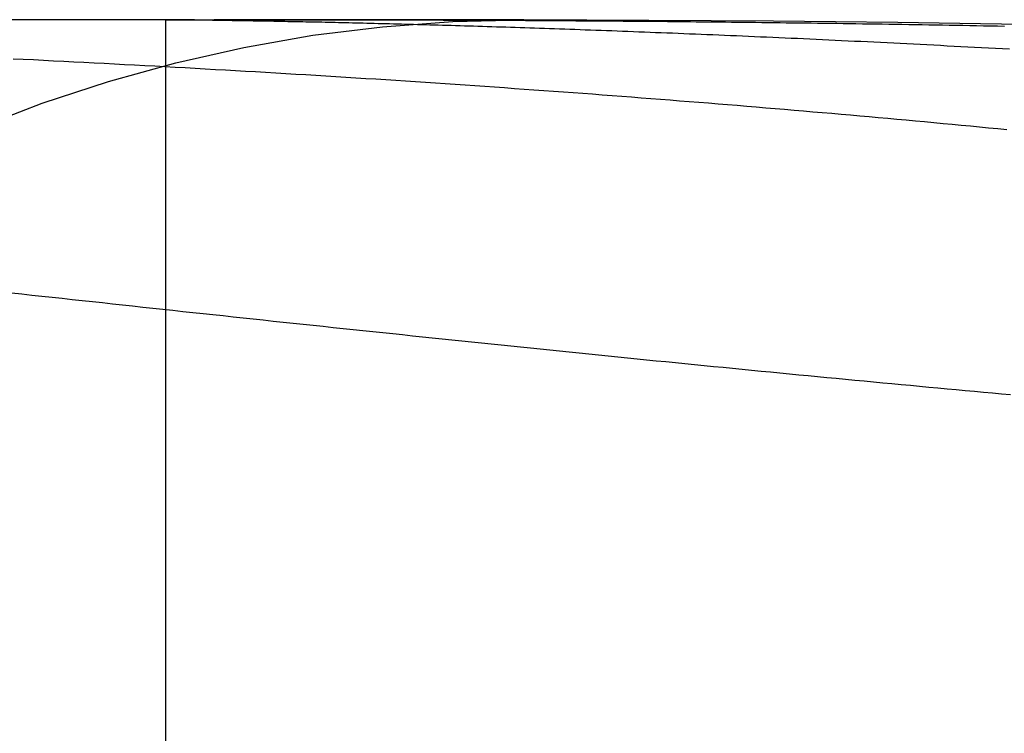
# Model space of a CAD drawing. Extents: x -49 to 49, y -149 to 61.
# Drawn here: x 29 to 30, y 60 to 61 of the extents above; entities that cross this region are included whole.
import ezdxf

# ---------------------------------------------------------------- set-up
doc = ezdxf.new("R2010")
doc.units = 0
doc.header["$LTSCALE"] = 20
doc.linetypes.add('VERDECKT', pattern=[0.375, 0.25, -0.125])
doc.layers.get('0').update_dxf_attribs({"linetype": 'CONTINUOUS'})
doc.layers.add('STEMPEL', color=3, linetype='CONTINUOUS')

# ---------------------------------------------------------------- blocks, each defined once
blk = doc.blocks.new('A$C13DE6387')
at = {"color": 3, "linetype": 'CONTINUOUS', "extrusion": (0, 1, -2e-16)}
for p, q in [((29.03899787848121, 60.99999521427126), (25.58798995650051, 60.99999521427126)), ((29.50000000000012, 60.99999521427126), (29.06641311564982, 60.99999521427126))]:
    blk.add_line(p, q, dxfattribs=at)
at = {"color": 1, "linetype": 'VERDECKT', "extrusion": (0, 1, -2e-16)}
blk.add_line((28.99865584940295, 59.49992091149265), (28.99865584940295, 60.99992383348745), dxfattribs=at)
at = {"color": 3}
for points in [[(28.7846, 60.9453, -1.35e-14), (28.7988, 60.9446, -1.35e-14), (28.8131, 60.944, -1.35e-14), (28.8273, 60.9432, -1.35e-14), (28.8415, 60.9425, -1.35e-14), (28.8557, 60.9418, -1.35e-14), (28.8698, 60.9411, -1.35e-14), (28.884, 60.9404, -1.35e-14), (28.8982, 60.9396, -1.35e-14), (28.9124, 60.9389, -1.35e-14), (28.9266, 60.9382, -1.35e-14), (28.9407, 60.9374, -1.35e-14), (28.9549, 60.9367, -1.35e-14), (28.9691, 60.9359, -1.35e-14), (28.9832, 60.9351, -1.35e-14), (28.9974, 60.9344, -1.35e-14), (29.0115, 60.9336, -1.35e-14), (29.0256, 60.9328, -1.35e-14), (29.0398, 60.932, -1.35e-14), (29.0539, 60.9312, -1.35e-14), (29.068, 60.9304, -1.35e-14), (29.0821, 60.9296, -1.35e-14), (29.0962, 60.9288, -1.35e-14), (29.1103, 60.928, -1.35e-14), (29.1244, 60.9272, -1.35e-14), (29.1384, 60.9263, -1.35e-14), (29.1525, 60.9255, -1.35e-14), (29.1666, 60.9247, -1.35e-14), (29.1806, 60.9238, -1.35e-14), (29.1947, 60.923, -1.35e-14), (29.2087, 60.9221, -1.35e-14), (29.2227, 60.9213, -1.35e-14), (29.2367, 60.9204, -1.35e-14), (29.2507, 60.9195, -1.35e-14), (29.2647, 60.9186, -1.35e-14), (29.2787, 60.9178, -1.35e-14), (29.2927, 60.9169, -1.35e-14), (29.3066, 60.916, -1.35e-14), (29.3206, 60.9151, -1.35e-14), (29.3345, 60.9142, -1.35e-14), (29.3484, 60.9132, -1.35e-14), (29.3623, 60.9123, -1.35e-14), (29.3762, 60.9114, -1.35e-14), (29.3901, 60.9105, -1.35e-14), (29.4039, 60.9095, -1.35e-14), (29.4178, 60.9086, -1.35e-14), (29.4316, 60.9077, -1.35e-14), (29.4454, 60.9067, -1.35e-14), (29.4592, 60.9057, -1.35e-14), (29.473, 60.9048, -1.35e-14), (29.4868, 60.9038, -1.35e-14), (29.5005, 60.9028, -1.35e-14), (29.5142, 60.9019, -1.35e-14), (29.528, 60.9009, -1.35e-14), (29.5417, 60.8999, -1.35e-14), (29.5554, 60.8989, -1.35e-14), (29.569, 60.8979, -1.35e-14), (29.5827, 60.8969, -1.35e-14), (29.5963, 60.8959, -1.35e-14), (29.61, 60.8949, -1.35e-14), (29.6236, 60.8938, -1.35e-14), (29.6372, 60.8928, -1.35e-14), (29.6507, 60.8918, -1.35e-14), (29.6643, 60.8907, -1.35e-14), (29.6778, 60.8897, -1.35e-14), (29.6914, 60.8886, -1.35e-14), (29.7049, 60.8876, -1.35e-14), (29.7183, 60.8865, -1.35e-14), (29.7318, 60.8855, -1.35e-14), (29.7453, 60.8844, -1.35e-14), (29.7587, 60.8833, -1.35e-14), (29.7721, 60.8822, -1.35e-14), (29.7855, 60.8811, -1.35e-14), (29.7988, 60.88, -1.35e-14), (29.8122, 60.8789, -1.35e-14), (29.8255, 60.8778, -1.35e-14), (29.8388, 60.8767, -1.35e-14), (29.8521, 60.8756, -1.35e-14), (29.8653, 60.8745, -1.35e-14), (29.8785, 60.8734, -1.35e-14), (29.8918, 60.8722, -1.35e-14), (29.9049, 60.8711, -1.35e-14), (29.9181, 60.87, -1.35e-14), (29.9313, 60.8688, -1.35e-14), (29.9444, 60.8677, -1.35e-14), (29.9575, 60.8665, -1.35e-14), (29.9706, 60.8654, -1.35e-14), (29.9836, 60.8642, -1.35e-14), (29.9966, 60.863, -1.35e-14), (30.0097, 60.8619, -1.35e-14), (30.0226, 60.8607, -1.35e-14), (30.0356, 60.8595, -1.35e-14), (30.0485, 60.8583, -1.35e-14), (30.0614, 60.8571, -1.35e-14), (30.0743, 60.8559, -1.35e-14), (30.0872, 60.8547, -1.35e-14), (30.1, 60.8535, -1.35e-14), (30.1128, 60.8523, -1.35e-14), (30.1256, 60.8511, -1.35e-14), (30.1384, 60.8498, -1.35e-14), (30.1511, 60.8486, -1.35e-14), (30.1638, 60.8474, -1.35e-14), (30.1765, 60.8461, -1.35e-14)], [(30.1819, 60.4742, -1.34002e-14), (30.1692, 60.4753, -1.34002e-14), (30.1566, 60.4765, -1.34003e-14), (30.1439, 60.4777, -1.34003e-14), (30.1312, 60.4788, -1.34004e-14), (30.1184, 60.48, -1.34005e-14), (30.1056, 60.4812, -1.34006e-14), (30.0929, 60.4824, -1.34007e-14), (30.08, 60.4836, -1.34008e-14), (30.0672, 60.4848, -1.34009e-14), (30.0543, 60.486, -1.3401e-14), (30.0415, 60.4872, -1.34012e-14), (30.0285, 60.4884, -1.34013e-14), (30.0156, 60.4896, -1.34015e-14), (30.0027, 60.4908, -1.34016e-14), (29.9897, 60.492, -1.34018e-14), (29.9767, 60.4933, -1.3402e-14), (29.9637, 60.4945, -1.34022e-14), (29.9506, 60.4958, -1.34025e-14), (29.9376, 60.497, -1.34027e-14), (29.9245, 60.4983, -1.3403e-14), (29.9114, 60.4995, -1.34032e-14), (29.8983, 60.5008, -1.34035e-14), (29.8851, 60.5021, -1.34038e-14), (29.872, 60.5033, -1.34041e-14), (29.8588, 60.5046, -1.34045e-14), (29.8456, 60.5059, -1.34048e-14), (29.8323, 60.5072, -1.34052e-14), (29.8191, 60.5085, -1.34056e-14), (29.8058, 60.5098, -1.3406e-14), (29.7925, 60.5111, -1.34065e-14), (29.7792, 60.5124, -1.34069e-14), (29.7659, 60.5137, -1.34074e-14), (29.7526, 60.5151, -1.34079e-14), (29.7392, 60.5164, -1.34084e-14), (29.7258, 60.5177, -1.3409e-14), (29.7124, 60.519, -1.34096e-14), (29.699, 60.5204, -1.34102e-14), (29.6856, 60.5217, -1.34108e-14), (29.6721, 60.5231, -1.34114e-14), (29.6586, 60.5244, -1.34121e-14), (29.6451, 60.5258, -1.34128e-14), (29.6316, 60.5272, -1.34135e-14), (29.6181, 60.5285, -1.34142e-14), (29.6045, 60.5299, -1.3415e-14), (29.591, 60.5313, -1.34158e-14), (29.5774, 60.5326, -1.34166e-14), (29.5638, 60.534, -1.34175e-14), (29.5502, 60.5354, -1.34184e-14), (29.5366, 60.5368, -1.34193e-14), (29.5229, 60.5382, -1.34202e-14), (29.5093, 60.5396, -1.34212e-14), (29.4956, 60.541, -1.34222e-14), (29.4819, 60.5424, -1.34232e-14), (29.4682, 60.5438, -1.34243e-14), (29.4545, 60.5452, -1.34254e-14), (29.4407, 60.5467, -1.34265e-14), (29.427, 60.5481, -1.34277e-14), (29.4132, 60.5495, -1.34289e-14), (29.3994, 60.5509, -1.34301e-14), (29.3856, 60.5524, -1.34314e-14), (29.3718, 60.5538, -1.34327e-14), (29.358, 60.5553, -1.3434e-14), (29.3441, 60.5567, -1.34354e-14), (29.3303, 60.5582, -1.34368e-14), (29.3164, 60.5596, -1.34382e-14), (29.3025, 60.5611, -1.34397e-14), (29.2886, 60.5625, -1.34412e-14), (29.2747, 60.564, -1.34428e-14), (29.2608, 60.5655, -1.34444e-14), (29.2468, 60.5669, -1.3446e-14), (29.2329, 60.5684, -1.34477e-14), (29.2189, 60.5699, -1.34494e-14), (29.2049, 60.5714, -1.34512e-14), (29.1909, 60.5728, -1.34529e-14), (29.1769, 60.5743, -1.34547e-14), (29.1629, 60.5758, -1.34564e-14), (29.1489, 60.5773, -1.3458e-14), (29.1349, 60.5788, -1.34596e-14), (29.1209, 60.5803, -1.34612e-14), (29.1069, 60.5818, -1.34627e-14), (29.0928, 60.5833, -1.34642e-14), (29.0788, 60.5848, -1.34657e-14), (29.0647, 60.5863, -1.34671e-14), (29.0507, 60.5878, -1.34684e-14), (29.0366, 60.5893, -1.34698e-14), (29.0225, 60.5908, -1.34711e-14), (29.0085, 60.5923, -1.34723e-14), (28.9944, 60.5939, -1.34735e-14), (28.9803, 60.5954, -1.34747e-14), (28.9662, 60.5969, -1.34759e-14), (28.9521, 60.5984, -1.3477e-14), (28.938, 60.5999, -1.3478e-14), (28.9239, 60.6015, -1.34791e-14), (28.9098, 60.603, -1.34801e-14), (28.8957, 60.6045, -1.34811e-14), (28.8816, 60.606, -1.3482e-14), (28.8674, 60.6076, -1.34829e-14), (28.8533, 60.6091, -1.34838e-14), (28.8392, 60.6106, -1.34846e-14), (28.8251, 60.6122, -1.34855e-14), (28.8109, 60.6137, -1.34863e-14), (28.7968, 60.6153, -1.3487e-14), (28.7826, 60.6168, -1.34877e-14)], [(29.0664, 61, -1.35e-14), (29.069, 61, -1.35e-14), (29.0717, 61, -1.35e-14), (29.0744, 61, -1.35e-14), (29.0771, 61, -1.35e-14), (29.0799, 61, -1.35e-14), (29.0828, 61, -1.35e-14), (29.0857, 61, -1.35e-14), (29.0886, 61, -1.35e-14), (29.0916, 61, -1.35e-14), (29.0946, 61, -1.35e-14), (29.0977, 61, -1.35e-14), (29.1009, 61, -1.35e-14), (29.104, 61, -1.35e-14), (29.1073, 61, -1.35e-14), (29.1106, 61, -1.35e-14), (29.1139, 61, -1.35e-14), (29.1173, 61, -1.35e-14), (29.1207, 61, -1.35e-14), (29.1241, 61, -1.35e-14), (29.1277, 61, -1.35e-14), (29.1312, 61, -1.35e-14), (29.1348, 61, -1.35e-14), (29.1385, 61, -1.35e-14), (29.1422, 61, -1.35e-14), (29.146, 61, -1.35e-14), (29.1498, 61, -1.35e-14), (29.1536, 61, -1.35e-14), (29.1575, 61, -1.35e-14), (29.1615, 61, -1.35e-14), (29.1654, 61, -1.35e-14), (29.1695, 61, -1.35e-14), (29.1736, 61, -1.35e-14), (29.1777, 61, -1.35e-14), (29.1819, 61, -1.35e-14), (29.1861, 61, -1.35e-14), (29.1904, 60.9999, -1.35e-14), (29.1947, 60.9999, -1.35e-14), (29.1991, 60.9999, -1.35e-14), (29.2035, 60.9999, -1.35e-14), (29.208, 60.9999, -1.35e-14), (29.2125, 60.9999, -1.35e-14), (29.217, 60.9999, -1.35e-14), (29.2216, 60.9999, -1.35e-14), (29.2263, 60.9999, -1.35e-14), (29.231, 60.9999, -1.35e-14), (29.2357, 60.9999, -1.35e-14), (29.2405, 60.9999, -1.35e-14), (29.2453, 60.9999, -1.35e-14), (29.2502, 60.9999, -1.35e-14), (29.2551, 60.9999, -1.35e-14), (29.2601, 60.9999, -1.35e-14), (29.2651, 60.9998, -1.35e-14), (29.2702, 60.9998, -1.35e-14), (29.2753, 60.9998, -1.35e-14), (29.2805, 60.9998, -1.35e-14), (29.2857, 60.9998, -1.35e-14), (29.2909, 60.9998, -1.35e-14), (29.2962, 60.9998, -1.35e-14), (29.3016, 60.9998, -1.35e-14), (29.307, 60.9998, -1.35e-14), (29.3124, 60.9997, -1.35e-14), (29.3179, 60.9997, -1.35e-14), (29.3234, 60.9997, -1.35e-14), (29.329, 60.9997, -1.35e-14), (29.3346, 60.9997, -1.35e-14), (29.3402, 60.9997, -1.35e-14), (29.3459, 60.9997, -1.35e-14), (29.3517, 60.9996, -1.35e-14), (29.3575, 60.9996, -1.35e-14), (29.3633, 60.9996, -1.35e-14), (29.3692, 60.9996, -1.35e-14), (29.3751, 60.9996, -1.35e-14), (29.3811, 60.9996, -1.35e-14), (29.3871, 60.9995, -1.35e-14), (29.3931, 60.9995, -1.35e-14), (29.3992, 60.9995, -1.35e-14), (29.4053, 60.9995, -1.35e-14), (29.4115, 60.9994, -1.35e-14), (29.4177, 60.9994, -1.35e-14), (29.424, 60.9994, -1.35e-14), (29.4303, 60.9994, -1.35e-14), (29.4367, 60.9993, -1.35e-14), (29.4431, 60.9993, -1.35e-14), (29.4495, 60.9993, -1.35e-14), (29.456, 60.9993, -1.35e-14), (29.4625, 60.9992, -1.35e-14), (29.4691, 60.9992, -1.35e-14), (29.4757, 60.9992, -1.35e-14), (29.4824, 60.9991, -1.35e-14), (29.4891, 60.9991, -1.35e-14), (29.4958, 60.9991, -1.35e-14), (29.5026, 60.999, -1.35e-14), (29.5094, 60.999, -1.35e-14), (29.5163, 60.999, -1.35e-14), (29.5232, 60.9989, -1.35e-14), (29.5301, 60.9989, -1.35e-14), (29.5371, 60.9988, -1.35e-14), (29.5441, 60.9988, -1.35e-14), (29.5512, 60.9988, -1.35e-14), (29.5583, 60.9987, -1.35e-14), (29.5655, 60.9987, -1.35e-14), (29.5727, 60.9986, -1.35e-14), (29.5799, 60.9986, -1.35e-14), (29.5872, 60.9985, -1.35e-14), (29.5946, 60.9985, -1.35e-14), (29.6019, 60.9984, -1.35e-14), (29.6093, 60.9984, -1.35e-14), (29.6168, 60.9983, -1.35e-14), (29.6243, 60.9982, -1.35e-14), (29.6318, 60.9982, -1.35e-14), (29.6394, 60.9981, -1.35e-14), (29.647, 60.9981, -1.35e-14), (29.6546, 60.998, -1.35e-14), (29.6623, 60.9979, -1.35e-14), (29.6701, 60.9979, -1.35e-14), (29.6778, 60.9978, -1.35e-14), (29.6857, 60.9977, -1.35e-14), (29.6935, 60.9977, -1.35e-14), (29.7014, 60.9976, -1.35e-14), (29.7093, 60.9975, -1.35e-14), (29.7173, 60.9975, -1.35e-14), (29.7253, 60.9974, -1.35e-14), (29.7334, 60.9973, -1.35e-14), (29.7415, 60.9972, -1.35e-14), (29.7496, 60.9971, -1.35e-14), (29.7578, 60.9971, -1.35e-14), (29.766, 60.997, -1.35e-14), (29.7743, 60.9969, -1.35e-14), (29.7826, 60.9968, -1.35e-14), (29.7909, 60.9967, -1.35e-14), (29.7993, 60.9966, -1.35e-14), (29.8077, 60.9965, -1.35e-14), (29.8162, 60.9964, -1.35e-14), (29.8246, 60.9963, -1.35e-14), (29.8332, 60.9962, -1.35e-14), (29.8417, 60.9961, -1.35e-14), (29.8503, 60.996, -1.35e-14), (29.8589, 60.9959, -1.35e-14), (29.8676, 60.9958, -1.35e-14), (29.8763, 60.9957, -1.35e-14), (29.8851, 60.9956, -1.35e-14), (29.8938, 60.9955, -1.35e-14), (29.9026, 60.9954, -1.35e-14), (29.9115, 60.9953, -1.35e-14), (29.9204, 60.9951, -1.35e-14), (29.9293, 60.995, -1.35e-14), (29.9383, 60.9949, -1.35e-14), (29.9472, 60.9948, -1.35e-14), (29.9563, 60.9946, -1.35e-14), (29.9653, 60.9945, -1.35e-14), (29.9744, 60.9944, -1.35e-14), (29.9835, 60.9942, -1.35e-14), (29.9927, 60.9941, -1.35e-14), (30.0019, 60.994, -1.35e-14), (30.0111, 60.9938, -1.35e-14), (30.0204, 60.9937, -1.35e-14), (30.0297, 60.9935, -1.35e-14), (30.0391, 60.9934, -1.35e-14), (30.0484, 60.9932, -1.35e-14), (30.0578, 60.9931, -1.35e-14), (30.0673, 60.9929, -1.35e-14), (30.0767, 60.9928, -1.35e-14), (30.0863, 60.9926, -1.35e-14), (30.0958, 60.9924, -1.35e-14), (30.1054, 60.9923, -1.35e-14), (30.115, 60.9921, -1.35e-14), (30.1246, 60.9919, -1.35e-14), (30.1343, 60.9918, -1.35e-14), (30.144, 60.9916, -1.35e-14), (30.1537, 60.9914, -1.35e-14), (30.1635, 60.9912, -1.35e-14), (30.1733, 60.991, -1.35e-14)], [(30.1802, 60.9585, -1.35e-14), (30.1704, 60.9591, -1.35e-14), (30.1606, 60.9596, -1.35e-14), (30.1509, 60.9601, -1.35e-14), (30.1412, 60.9606, -1.35e-14), (30.1315, 60.9611, -1.35e-14), (30.1219, 60.9616, -1.35e-14), (30.1123, 60.9621, -1.35e-14), (30.1027, 60.9626, -1.35e-14), (30.0932, 60.9631, -1.35e-14), (30.0837, 60.9636, -1.35e-14), (30.0742, 60.9641, -1.35e-14), (30.0647, 60.9646, -1.35e-14), (30.0553, 60.9651, -1.35e-14), (30.046, 60.9656, -1.35e-14), (30.0366, 60.966, -1.35e-14), (30.0273, 60.9665, -1.35e-14), (30.0181, 60.9669, -1.35e-14), (30.0088, 60.9674, -1.35e-14), (29.9996, 60.9679, -1.35e-14), (29.9905, 60.9683, -1.35e-14), (29.9813, 60.9688, -1.35e-14), (29.9722, 60.9692, -1.35e-14), (29.9632, 60.9696, -1.35e-14), (29.9542, 60.9701, -1.35e-14), (29.9452, 60.9705, -1.35e-14), (29.9362, 60.9709, -1.35e-14), (29.9273, 60.9713, -1.35e-14), (29.9184, 60.9717, -1.35e-14), (29.9096, 60.9722, -1.35e-14), (29.9008, 60.9726, -1.35e-14), (29.892, 60.973, -1.35e-14), (29.8833, 60.9734, -1.35e-14), (29.8746, 60.9738, -1.35e-14), (29.8659, 60.9742, -1.35e-14), (29.8573, 60.9746, -1.35e-14), (29.8487, 60.9749, -1.35e-14), (29.8401, 60.9753, -1.35e-14), (29.8316, 60.9757, -1.35e-14), (29.8231, 60.9761, -1.35e-14), (29.8147, 60.9764, -1.35e-14), (29.8063, 60.9768, -1.35e-14), (29.7979, 60.9772, -1.35e-14), (29.7895, 60.9775, -1.35e-14), (29.7812, 60.9779, -1.35e-14), (29.773, 60.9782, -1.35e-14), (29.7648, 60.9786, -1.35e-14), (29.7566, 60.9789, -1.35e-14), (29.7484, 60.9793, -1.35e-14), (29.7403, 60.9796, -1.35e-14), (29.7322, 60.9799, -1.35e-14), (29.7242, 60.9802, -1.35e-14), (29.7162, 60.9806, -1.35e-14), (29.7082, 60.9809, -1.35e-14), (29.7003, 60.9812, -1.35e-14), (29.6924, 60.9815, -1.35e-14), (29.6846, 60.9818, -1.35e-14), (29.6768, 60.9821, -1.35e-14), (29.669, 60.9824, -1.35e-14), (29.6613, 60.9827, -1.35e-14), (29.6536, 60.983, -1.35e-14), (29.6459, 60.9833, -1.35e-14), (29.6383, 60.9836, -1.35e-14), (29.6308, 60.9839, -1.35e-14), (29.6232, 60.9842, -1.35e-14), (29.6157, 60.9845, -1.35e-14), (29.6083, 60.9847, -1.35e-14), (29.6009, 60.985, -1.35e-14), (29.5935, 60.9853, -1.35e-14), (29.5862, 60.9855, -1.35e-14), (29.5789, 60.9858, -1.35e-14), (29.5716, 60.9861, -1.35e-14), (29.5644, 60.9863, -1.35e-14), (29.5573, 60.9866, -1.35e-14), (29.5502, 60.9868, -1.35e-14), (29.5431, 60.987, -1.35e-14), (29.5361, 60.9873, -1.35e-14), (29.5291, 60.9875, -1.35e-14), (29.5221, 60.9878, -1.35e-14), (29.5152, 60.988, -1.35e-14), (29.5084, 60.9882, -1.35e-14), (29.5016, 60.9884, -1.35e-14), (29.4948, 60.9887, -1.35e-14), (29.4881, 60.9889, -1.35e-14), (29.4814, 60.9891, -1.35e-14), (29.4747, 60.9893, -1.35e-14), (29.4681, 60.9895, -1.35e-14), (29.4616, 60.9897, -1.35e-14), (29.4551, 60.9899, -1.35e-14), (29.4486, 60.9901, -1.35e-14), (29.4422, 60.9903, -1.35e-14), (29.4358, 60.9905, -1.35e-14), (29.4295, 60.9907, -1.35e-14), (29.4232, 60.9909, -1.35e-14), (29.4169, 60.9911, -1.35e-14), (29.4107, 60.9913, -1.35e-14), (29.4045, 60.9915, -1.35e-14), (29.3984, 60.9917, -1.35e-14), (29.3923, 60.9918, -1.35e-14), (29.3863, 60.992, -1.35e-14), (29.3803, 60.9922, -1.35e-14), (29.3744, 60.9923, -1.35e-14), (29.3685, 60.9925, -1.35e-14), (29.3626, 60.9927, -1.35e-14), (29.3568, 60.9928, -1.35e-14), (29.3511, 60.993, -1.35e-14), (29.3454, 60.9931, -1.35e-14), (29.3397, 60.9933, -1.35e-14), (29.334, 60.9934, -1.35e-14), (29.3285, 60.9936, -1.35e-14), (29.3229, 60.9937, -1.35e-14), (29.3174, 60.9939, -1.35e-14), (29.312, 60.994, -1.35e-14), (29.3066, 60.9942, -1.35e-14), (29.3012, 60.9943, -1.35e-14), (29.2959, 60.9944, -1.35e-14), (29.2906, 60.9946, -1.35e-14), (29.2854, 60.9947, -1.35e-14), (29.2802, 60.9948, -1.35e-14), (29.2751, 60.9949, -1.35e-14), (29.27, 60.9951, -1.35e-14), (29.2649, 60.9952, -1.35e-14), (29.2599, 60.9953, -1.35e-14), (29.255, 60.9954, -1.35e-14), (29.2501, 60.9955, -1.35e-14), (29.2452, 60.9956, -1.35e-14), (29.2404, 60.9958, -1.35e-14), (29.2356, 60.9959, -1.35e-14), (29.2309, 60.996, -1.35e-14), (29.2262, 60.9961, -1.35e-14), (29.2216, 60.9962, -1.35e-14), (29.217, 60.9963, -1.35e-14), (29.2125, 60.9964, -1.35e-14), (29.208, 60.9965, -1.35e-14), (29.2035, 60.9966, -1.35e-14), (29.1991, 60.9967, -1.35e-14), (29.1947, 60.9967, -1.35e-14), (29.1904, 60.9968, -1.35e-14), (29.1862, 60.9969, -1.35e-14), (29.1819, 60.997, -1.35e-14), (29.1778, 60.9971, -1.35e-14), (29.1736, 60.9972, -1.35e-14), (29.1696, 60.9972, -1.35e-14), (29.1655, 60.9973, -1.35e-14), (29.1615, 60.9974, -1.35e-14), (29.1576, 60.9975, -1.35e-14), (29.1537, 60.9976, -1.35e-14), (29.1499, 60.9976, -1.35e-14), (29.1461, 60.9977, -1.35e-14), (29.1423, 60.9978, -1.35e-14), (29.1386, 60.9978, -1.35e-14), (29.1349, 60.9979, -1.35e-14), (29.1313, 60.998, -1.35e-14), (29.1278, 60.998, -1.35e-14), (29.1243, 60.9981, -1.35e-14), (29.1208, 60.9981, -1.35e-14), (29.1174, 60.9982, -1.35e-14), (29.114, 60.9983, -1.35e-14), (29.1107, 60.9983, -1.35e-14), (29.1074, 60.9984, -1.35e-14), (29.1041, 60.9984, -1.35e-14), (29.101, 60.9985, -1.35e-14), (29.0978, 60.9985, -1.35e-14), (29.0947, 60.9986, -1.35e-14), (29.0917, 60.9986, -1.35e-14), (29.0887, 60.9987, -1.35e-14), (29.0857, 60.9987, -1.35e-14), (29.0828, 60.9988, -1.35e-14), (29.08, 60.9988, -1.35e-14), (29.0772, 60.9988, -1.35e-14), (29.0744, 60.9989, -1.35e-14), (29.0717, 60.9989, -1.35e-14), (29.0691, 60.999, -1.35e-14), (29.0665, 60.999, -1.35e-14), (29.0639, 60.999, -1.35e-14), (29.0614, 60.9991, -1.35e-14), (29.059, 60.9991, -1.35e-14), (29.0565, 60.9991, -1.35e-14), (29.0542, 60.9992, -1.35e-14), (29.0519, 60.9992, -1.35e-14), (29.0496, 60.9992, -1.35e-14), (29.0474, 60.9993, -1.35e-14), (29.0452, 60.9993, -1.35e-14), (29.0431, 60.9993, -1.35e-14), (29.0411, 60.9994, -1.35e-14), (29.039, 60.9994, -1.35e-14), (29.0371, 60.9994, -1.35e-14), (29.0352, 60.9994, -1.35e-14), (29.0333, 60.9995, -1.35e-14), (29.0315, 60.9995, -1.35e-14), (29.0297, 60.9995, -1.35e-14), (29.028, 60.9995, -1.35e-14), (29.0263, 60.9996, -1.35e-14), (29.0247, 60.9996, -1.35e-14), (29.0231, 60.9996, -1.35e-14), (29.0216, 60.9996, -1.35e-14), (29.0201, 60.9996, -1.35e-14), (29.0187, 60.9997, -1.35e-14), (29.0173, 60.9997, -1.35e-14), (29.016, 60.9997, -1.35e-14), (29.0147, 60.9997, -1.35e-14), (29.0135, 60.9997, -1.35e-14), (29.0123, 60.9998, -1.35e-14), (29.0111, 60.9998, -1.35e-14), (29.0101, 60.9998, -1.35e-14), (29.009, 60.9998, -1.35e-14), (29.008, 60.9998, -1.35e-14), (29.0071, 60.9998, -1.35e-14), (29.0062, 60.9998, -1.35e-14), (29.0054, 60.9998, -1.35e-14), (29.0046, 60.9999, -1.35e-14), (29.0039, 60.9999, -1.35e-14), (29.0032, 60.9999, -1.35e-14), (29.0025, 60.9999, -1.35e-14), (29.0019, 60.9999, -1.35e-14), (29.0014, 60.9999, -1.35e-14), (29.0009, 60.9999, -1.35e-14), (29.0004, 60.9999, -1.35e-14), (29.0001, 60.9999, -1.35e-14), (28.9997, 60.9999, -1.35e-14), (28.9994, 60.9999, -1.35e-14), (28.9992, 60.9999, -1.35e-14), (28.999, 61, -1.35e-14), (28.9988, 61, -1.35e-14), (28.9987, 61, -1.35e-14), (28.9987, 61, -1.35e-14), (28.9987, 61, -1.35e-14), (28.9987, 61, -1.35e-14), (28.9988, 61, -1.35e-14), (28.999, 61, -1.35e-14), (28.9991, 61, -1.35e-14), (28.9994, 61, -1.35e-14), (28.9997, 61, -1.35e-14), (29, 61, -1.35e-14), (29.0004, 61, -1.35e-14), (29.0009, 61, -1.35e-14), (29.0014, 61, -1.35e-14), (29.0019, 61, -1.35e-14), (29.0025, 61, -1.35e-14), (29.0031, 61, -1.35e-14), (29.0038, 61, -1.35e-14), (29.0045, 61, -1.35e-14), (29.0053, 61, -1.35e-14), (29.0062, 61, -1.35e-14), (29.0071, 61, -1.35e-14), (29.008, 61, -1.35e-14), (29.009, 61, -1.35e-14), (29.01, 61, -1.35e-14), (29.0111, 61, -1.35e-14), (29.0122, 61, -1.35e-14), (29.0134, 61, -1.35e-14), (29.0146, 61, -1.35e-14), (29.0159, 61, -1.35e-14), (29.0172, 61, -1.35e-14), (29.0186, 61, -1.35e-14), (29.02, 61, -1.35e-14), (29.0215, 61, -1.35e-14), (29.023, 61, -1.35e-14), (29.0246, 61, -1.35e-14), (29.0262, 61, -1.35e-14), (29.0279, 61, -1.35e-14), (29.0296, 61, -1.35e-14), (29.0314, 61, -1.35e-14), (29.0332, 61, -1.35e-14), (29.0351, 61, -1.35e-14), (29.037, 61, -1.35e-14), (29.039, 61, -1.35e-14)], [(29.039, 61, -1.35e-14), (29.0392, 61, -1.35e-14), (29.0394, 61, -1.35e-14), (29.0396, 61, -1.35e-14), (29.0398, 61, -1.35e-14), (29.0399, 61, -1.35e-14), (29.0401, 61, -1.35e-14), (29.0403, 61, -1.35e-14), (29.0405, 61, -1.35e-14), (29.0407, 61, -1.35e-14), (29.0409, 61, -1.35e-14), (29.0411, 61, -1.35e-14), (29.0413, 61, -1.35e-14), (29.0415, 61, -1.35e-14), (29.0417, 61, -1.35e-14), (29.0419, 61, -1.35e-14), (29.0421, 61, -1.35e-14), (29.0423, 61, -1.35e-14), (29.0425, 61, -1.35e-14), (29.0427, 61, -1.35e-14), (29.0428, 61, -1.35e-14), (29.043, 61, -1.35e-14), (29.0432, 61, -1.35e-14), (29.0434, 61, -1.35e-14), (29.0436, 61, -1.35e-14), (29.0438, 61, -1.35e-14), (29.044, 61, -1.35e-14), (29.0442, 61, -1.35e-14), (29.0444, 61, -1.35e-14), (29.0446, 61, -1.35e-14), (29.0448, 61, -1.35e-14), (29.045, 61, -1.35e-14), (29.0452, 61, -1.35e-14), (29.0454, 61, -1.35e-14), (29.0456, 61, -1.35e-14), (29.0459, 61, -1.35e-14), (29.0461, 61, -1.35e-14), (29.0463, 61, -1.35e-14), (29.0465, 61, -1.35e-14), (29.0467, 61, -1.35e-14), (29.0469, 61, -1.35e-14), (29.0471, 61, -1.35e-14), (29.0473, 61, -1.35e-14), (29.0475, 61, -1.35e-14), (29.0477, 61, -1.35e-14), (29.0479, 61, -1.35e-14), (29.0481, 61, -1.35e-14), (29.0483, 61, -1.35e-14), (29.0485, 61, -1.35e-14), (29.0487, 61, -1.35e-14), (29.049, 61, -1.35e-14), (29.0492, 61, -1.35e-14), (29.0494, 61, -1.35e-14), (29.0496, 61, -1.35e-14), (29.0498, 61, -1.35e-14), (29.05, 61, -1.35e-14), (29.0502, 61, -1.35e-14), (29.0504, 61, -1.35e-14), (29.0506, 61, -1.35e-14), (29.0509, 61, -1.35e-14), (29.0511, 61, -1.35e-14), (29.0513, 61, -1.35e-14), (29.0515, 61, -1.35e-14), (29.0517, 61, -1.35e-14), (29.0519, 61, -1.35e-14), (29.0521, 61, -1.35e-14), (29.0524, 61, -1.35e-14), (29.0526, 61, -1.35e-14), (29.0528, 61, -1.35e-14), (29.053, 61, -1.35e-14), (29.0532, 61, -1.35e-14), (29.0535, 61, -1.35e-14), (29.0537, 61, -1.35e-14), (29.0539, 61, -1.35e-14), (29.0541, 61, -1.35e-14), (29.0543, 61, -1.35e-14), (29.0546, 61, -1.35e-14), (29.0548, 61, -1.35e-14), (29.055, 61, -1.35e-14), (29.0552, 61, -1.35e-14), (29.0554, 61, -1.35e-14), (29.0557, 61, -1.35e-14), (29.0559, 61, -1.35e-14), (29.0561, 61, -1.35e-14), (29.0563, 61, -1.35e-14), (29.0566, 61, -1.35e-14), (29.0568, 61, -1.35e-14), (29.057, 61, -1.35e-14), (29.0572, 61, -1.35e-14), (29.0575, 61, -1.35e-14), (29.0577, 61, -1.35e-14), (29.0579, 61, -1.35e-14), (29.0582, 61, -1.35e-14), (29.0584, 61, -1.35e-14), (29.0586, 61, -1.35e-14), (29.0588, 61, -1.35e-14), (29.0591, 61, -1.35e-14), (29.0593, 61, -1.35e-14), (29.0595, 61, -1.35e-14), (29.0598, 61, -1.35e-14), (29.06, 61, -1.35e-14), (29.0602, 61, -1.35e-14), (29.0605, 61, -1.35e-14), (29.0607, 61, -1.35e-14), (29.0609, 61, -1.35e-14), (29.0612, 61, -1.35e-14), (29.0614, 61, -1.35e-14), (29.0616, 61, -1.35e-14), (29.0619, 61, -1.35e-14), (29.0621, 61, -1.35e-14), (29.0623, 61, -1.35e-14), (29.0626, 61, -1.35e-14), (29.0628, 61, -1.35e-14), (29.063, 61, -1.35e-14), (29.0633, 61, -1.35e-14), (29.0635, 61, -1.35e-14), (29.0638, 61, -1.35e-14), (29.064, 61, -1.35e-14), (29.0642, 61, -1.35e-14), (29.0645, 61, -1.35e-14), (29.0647, 61, -1.35e-14), (29.065, 61, -1.35e-14), (29.0652, 61, -1.35e-14), (29.0654, 61, -1.35e-14), (29.0657, 61, -1.35e-14), (29.0659, 61, -1.35e-14), (29.0662, 61, -1.35e-14), (29.0664, 61, -1.35e-14)]]:
    blk.add_polyline3d(points, dxfattribs=at)
at = {"color": 1, "linetype": 'VERDECKT', "extrusion": (0, -2e-16, -1)}
blk.add_arc((-29.50000000000011, 58.99999521427128), 1.999999999999992, 359.9999999999996, 90.00000000000018, dxfattribs=at)
at = {"color": 3, "linetype": 'CONTINUOUS', "extrusion": (0, -2e-16, -1)}
for centre, radius, start, end in [((-29.50000000000783, 58.99999521604672), 1.999999998224545, 89.99999999977904, 90.02853106663925), ((-29.48077870405698, 20.39999999999967), 40.60000000000008, 90.0285310668349, 105.7481510790315)]:
    blk.add_arc(centre, radius, start, end, dxfattribs=at)

msp = doc.modelspace()

# ---------------------------------------------------------------- block references
at = {"layer": 'STEMPEL'}
msp.add_blockref('A$C13DE6387', (0, 0), dxfattribs=at)

doc.saveas('drawing.dxf')
